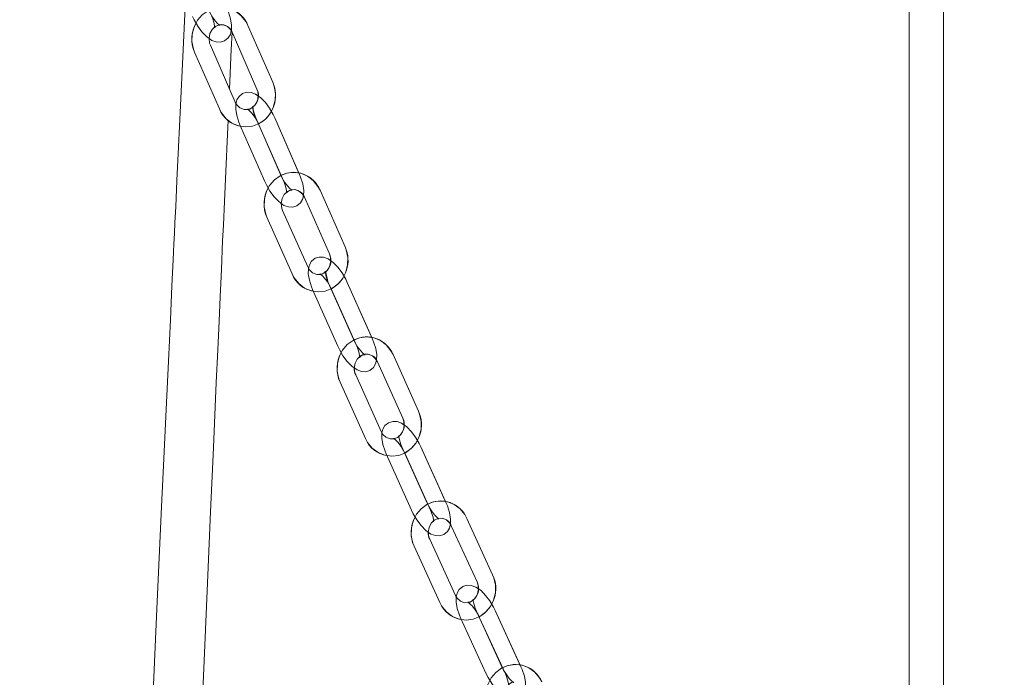
# Model space of a CAD drawing. Units: millimetres. Extents: x 235 to 8368, y 74 to 11948.
# Drawn here: x 2190 to 2362, y 7146 to 7261 of the extents above; entities that cross this region are included whole.
import ezdxf

# ---------------------------------------------------------------- set-up
doc = ezdxf.new("R2010")
doc.units = ezdxf.units.MM
doc.header["$LTSCALE"] = 29
doc.linetypes.add('SLD-Dashed', pattern=[1.905, 1.27, -0.635])
doc.linetypes.add('SLD-Solid', pattern=[0])
doc.layers.add('SLD-0', color=7, linetype='SLD-Solid')
doc.styles.add('SLDTEXTSTYLE1', font='ARIAL.TTF', dxfattribs={"width": 0.948})
doc.dimstyles.new('SLDDIMSTYLE3', dxfattribs={"dimtxt": 101.5, "dimasz": 72.5, "dimexe": 0, "dimexo": 0.0625, "dimgap": 25.375, "dimtad": 1, "dimdec": 0, "dimrnd": 1e-09, "dimzin": 12, "dimdsep": 46, "dimtxsty": 'SLDTEXTSTYLE1', "dimsah": 1, "dimcen": 0.09, "dimadec": 0, "dimazin": 3, "dimtfac": 1, "dimtofl": 0, "dimtmove": 0, "dimatfit": 3, "dimfxl": 0, "dimfrac": 2, "dimtolj": 1, "dimtzin": 12, "dimarcsym": 0})

# ---------------------------------------------------------------- blocks, each defined once
blk = doc.blocks.new('_D_7')
at = {"layer": 'SLD-0'}
for p, q in [((2995.18, 9931.74), (3626.63, 9931.74)), ((3597.63, 6526.84), (3597.63, 9931.74)), ((1114.63, 6526.84), (3626.63, 6526.84))]:
    blk.add_line(p, q, dxfattribs=at)
for points in [[(3597.63, 9931.74), (3588.64, 9859.24), (3606.62, 9859.24)], [(3597.63, 6526.84), (3606.62, 6599.34), (3588.64, 6599.34)]]:
    blk.add_solid(points, dxfattribs=at)
at = {"layer": 'SLD-0', "insert": (3466.79, 8426.61, 0.1), "char_height": 101.5, "attachment_point": 1, "rotation": 90, "style": 'SLDTEXTSTYLE1'}
blk.add_mtext('H2', dxfattribs=at)

msp = doc.modelspace()

# ---------------------------------------------------------------- linework, layer by layer
at = {"color": 7, "linetype": 'SLD-Solid', "lineweight": 0}
for p, q in [((2345.7545151, 9054.6210623), (2345.7545151, 7007.1141935)), ((2351.7545123, 7000.3135419), (2351.7545123, 9054.6105719)), ((2234.5502336, 7249.8004652), (2230.2162085, 7259.7151018)), ((2227.4673615, 7258.5134721), (2231.8013941, 7248.5988355)), ((2227.9909511, 7246.335528), (2223.656926, 7256.2501646)), ((2220.908079, 7255.0485349), (2225.2421115, 7245.1338983)), ((2235.9132726, 7233.6466528), (2231.5792401, 7243.5612894)), ((2239.1162921, 7233.9205957), (2234.9019755, 7243.5612894)), ((2228.8303931, 7242.3596597), (2233.1644256, 7232.4450231)), ((2232.1531285, 7242.3596597), (2236.0198755, 7233.514092)), ((2247.2084571, 7221.0188127), (2242.8231646, 7230.9062696)), ((2240.0807847, 7229.689858), (2244.4660921, 7219.8024011)), ((2240.6672348, 7217.5128675), (2236.2819274, 7227.400086)), ((2233.5395624, 7226.1839128), (2237.9248549, 7216.2964559)), ((2241.5274341, 7213.5551191), (2245.9127266, 7203.6679006)), ((2248.6551066, 7204.8840738), (2244.2697991, 7214.7715307)), ((2244.8501695, 7213.5551191), (2248.7589229, 7204.7422147)), ((2251.8511523, 7205.1696992), (2247.5925345, 7214.7715307)), ((2260.0179274, 7192.3198915), (2255.5789311, 7202.1782613)), ((2252.8434504, 7200.946591), (2257.2824467, 7191.0882211)), ((2253.4958829, 7188.7707925), (2249.0568866, 7198.6291624)), ((2246.3214059, 7197.397492), (2250.7604022, 7187.5391222)), ((2261.5522851, 7176.205895), (2257.1132739, 7186.0642648)), ((2264.7408505, 7176.5039182), (2260.4360093, 7186.0642648)), ((2254.3777932, 7184.8325945), (2258.8168044, 7174.9742246)), ((2257.7005286, 7184.8325945), (2261.6531957, 7176.0542608)), ((2265.7624294, 7172.2886777), (2270.258065, 7162.4613023)), ((2272.9861547, 7163.7094236), (2268.4905191, 7173.5365606)), ((2259.2609335, 7168.6945177), (2263.7565692, 7158.8671423)), ((2266.4846588, 7160.1150251), (2261.9890232, 7169.9424005)), ((2274.6131529, 7147.6180769), (2270.1175172, 7157.4452139)), ((2277.7936269, 7147.9289747), (2273.4402527, 7157.4452139)), ((2267.3894275, 7156.197331), (2271.8850632, 7146.3699556)), ((2270.712163, 7156.197331), (2274.7110237, 7147.4559522))]:
    msp.add_line(p, q, dxfattribs=at)
at = {"color": 7, "linetype": 'SLD-Dashed', "lineweight": 0}
for p, q in [((2234.5502336, 7249.8004652), (2230.2162085, 7259.7151018)), ((2227.4673615, 7258.5134721), (2231.8013941, 7248.5988355)), ((2227.9909511, 7246.335528), (2223.656926, 7256.2501646)), ((2220.908079, 7255.0485349), (2225.2421115, 7245.1338983)), ((2235.9132726, 7233.6466528), (2231.5792401, 7243.5612894)), ((2239.2359932, 7233.6466528), (2234.9019755, 7243.5612894)), ((2228.8303931, 7242.3596597), (2233.1644256, 7232.4450231)), ((2232.1531285, 7242.3596597), (2236.487161, 7232.4450231)), ((2247.2084571, 7221.0188127), (2242.8231646, 7230.9062696)), ((2240.0807847, 7229.689858), (2244.4660921, 7219.8024011)), ((2240.6672348, 7217.5128675), (2236.2819274, 7227.400086)), ((2233.5395624, 7226.1839128), (2237.9248549, 7216.2964559)), ((2241.5274341, 7213.5551191), (2245.9127266, 7203.6679006)), ((2248.6551066, 7204.8840738), (2244.2697991, 7214.7715307)), ((2244.8501695, 7213.5551191), (2249.2354621, 7203.6679006)), ((2251.977842, 7204.8840738), (2247.5925345, 7214.7715307)), ((2260.0179274, 7192.3198915), (2255.5789311, 7202.1782613)), ((2252.8434504, 7200.946591), (2257.2824467, 7191.0882211)), ((2253.4958829, 7188.7707925), (2249.0568866, 7198.6291624)), ((2246.3214059, 7197.397492), (2250.7604022, 7187.5391222)), ((2261.5522851, 7176.205895), (2257.1132739, 7186.0642648)), ((2264.8750205, 7176.205895), (2260.4360093, 7186.0642648)), ((2254.3777932, 7184.8325945), (2258.8168044, 7174.9742246)), ((2257.7005286, 7184.8325945), (2262.1395398, 7174.9742246)), ((2265.7624294, 7172.2886777), (2270.258065, 7162.4613023)), ((2272.9861547, 7163.7094236), (2268.4905191, 7173.5365606)), ((2259.2609335, 7168.6945177), (2263.7565692, 7158.8671423)), ((2266.4846588, 7160.1150251), (2261.9890232, 7169.9424005)), ((2274.6131529, 7147.6180769), (2270.1175172, 7157.4452139)), ((2277.9358883, 7147.6180769), (2273.4402527, 7157.4452139)), ((2267.3894275, 7156.197331), (2271.8850632, 7146.3699556)), ((2270.712163, 7156.197331), (2275.2077986, 7146.3699556))]:
    msp.add_line(p, q, dxfattribs=at)
at = {"color": 7, "linetype": 'SLD-Solid', "lineweight": 0, "flags": 128}
for points in [[(2219.2913477, 7264.2555452), (2218.8244496, 7254.25174), (2218.425091, 7245.7099176), (2218.0877734, 7238.500855), (2217.8117965, 7232.6054788), (2217.5965194, 7228.0080534), (2217.4695913, 7225.297711), (2217.3795958, 7223.3760572), (2217.2944207, 7221.5574003), (2217.1643112, 7218.779347), (2216.9504945, 7214.2136312), (2216.6733403, 7208.2946516), (2216.333877, 7201.0414816), (2215.9393613, 7192.6052785), (2215.5392651, 7184.0384222), (2215.1445855, 7175.5724168), (2214.3178989, 7157.7723241), (2213.5186453, 7140.4404855), (2212.7484415, 7123.579762), (2212.0055441, 7107.1214891), (2211.2572004, 7090.2919984), (2210.4747627, 7072.3557687), (2209.6906934, 7053.9477087), (2208.9128752, 7035.1648546), (2208.1494142, 7016.1154485), (2207.4187954, 6997.1840597), (2206.755649, 6979.2554594), (2206.1600645, 6962.3775697), (2205.9180994, 6955.2762724), (2205.6871612, 6948.3654714), (2205.4663409, 6941.6392065), (2205.2547593, 6935.0917554), (2205.0575052, 6928.9040781), (2204.8939501, 6923.7187124), (2204.7634829, 6919.5511556), (2204.6987448, 6917.4745298), (2204.6455253, 6915.7631612), (2204.5970593, 6914.2019964), (2204.5243193, 6911.8542886), (2204.4245113, 6908.6253858), (2204.3010328, 6904.6223379), (2204.1532804, 6899.8258329), (2203.9822672, 6894.2764021), (2203.8058151, 6888.5677076), (2203.4420703, 6876.9257284), (2203.1048794, 6866.3900114), (2202.7898986, 6856.8680502), (2202.4778013, 6847.8069521), (2202.1212761, 6837.9695631), (2201.7113824, 6827.3780561), (2201.5117888, 6822.5009657), (2201.3044838, 6817.6262594), (2201.1223842, 6813.5006643), (2200.9728585, 6810.2185941), (2200.85768, 6807.7535844), (2200.7783089, 6806.0865617), (2200.7160221, 6804.7962404), (2200.6355111, 6803.1513906), (2200.531799, 6801.0702348), (2200.4039024, 6798.5613561), (2200.1358305, 6793.5018755), (2199.7896541, 6787.3487688), (2199.3532438, 6780.1547266), (2198.8094409, 6771.9717241), (2198.1550266, 6763.1011224), (2198.0434988, 6761.7421365)], [(2225.3066931, 7259.7620702), (2225.3193442, 7259.7596861), (2225.1992856, 7259.8297811), (2224.927548, 7260.0515104), (2224.5070745, 7260.5045057), (2224.0219001, 7261.1725546), (2223.5520665, 7261.992476), (2223.319899, 7262.4883867)], [(2220.564935, 7261.3008237), (2220.8449502, 7260.69834), (2221.4679231, 7259.5977998), (2222.1853469, 7258.604548), (2222.9829912, 7257.7650762), (2223.902363, 7257.1141935), (2224.6677463, 7256.8326212), (2225.4243527, 7256.7954279), (2226.153921, 7257.0216871), (2226.7790247, 7257.5264192), (2227.1513004, 7258.1432081), (2227.319095, 7258.7676263)], [(2227.0009179, 7248.600266), (2227.315474, 7255.5017686), (2227.4542932, 7258.5358835)], [(2223.656926, 7256.2501646), (2223.5311006, 7256.601832), (2223.4258537, 7257.4515558)], [(2232.0331593, 7247.3917223), (2231.5474187, 7247.7336145), (2230.7810296, 7248.0139948), (2230.0251533, 7248.049996), (2229.2965089, 7247.8232599), (2228.671651, 7247.3170972), (2228.3012603, 7246.6995931), (2228.112999, 7245.9895826), (2228.0878086, 7245.1110101), (2228.2688354, 7243.9930654), (2228.6457453, 7242.8076482), (2228.8303931, 7242.3596597)], [(2234.9019755, 7243.5612894), (2234.6190323, 7244.1621042), (2234.3037386, 7244.7128511)], [(2206.9732804, 6761.7421365), (2207.4635808, 6768.097899), (2208.0046569, 6775.8462644), (2208.4452991, 6782.7720857), (2208.8008483, 6788.8381696), (2209.0832029, 6794.0049387), (2209.3013634, 6798.2335306), (2209.4136064, 6800.4963613), (2209.5021565, 6802.3250318), (2209.568109, 6803.7128664), (2209.6434866, 6805.3267217), (2209.7676207, 6808.050654), (2209.9375237, 6811.9170881), (2210.1493735, 6816.9687009), (2210.5632011, 6827.5861955), (2210.9233771, 6837.6109815), (2211.2392594, 6846.9367242), (2211.451437, 6853.4324384), (2211.6626461, 6860.0421167), (2211.8862529, 6867.1539045), (2212.1241648, 6874.7990347), (2212.2820501, 6879.893086), (2212.4471549, 6885.221026), (2212.6202394, 6890.7928682), (2212.7963115, 6896.4336134), (2212.9528333, 6901.4163232), (2213.1184076, 6906.64675), (2213.2437114, 6910.5742193), (2213.3263756, 6913.1496168), (2213.3883644, 6915.0719858), (2213.4680633, 6917.5329424), (2213.6012126, 6921.6163374), (2213.7689401, 6926.7084814), (2213.9727284, 6932.8167654), (2214.3733386, 6944.5698476), (2214.8063962, 6956.9027639), (2215.2756263, 6969.8488927), (2215.8558999, 6985.3375173), (2216.4858465, 7001.6648985), (2217.1572406, 7018.6579443), (2217.8383057, 7035.5799413), (2218.520004, 7052.2799707), (2219.196852, 7068.6826921), (2220.2400599, 7093.6932779), (2221.2508206, 7117.6481462), (2222.290415, 7142.0035577), (2222.7518444, 7152.719996), (2223.22363, 7163.6162019), (2223.7059508, 7174.6912218), (2224.1989855, 7185.9443403), (2224.6990685, 7197.2880579), (2224.9531482, 7203.0244089), (2225.1755182, 7208.0295301), (2225.3654857, 7212.2943616), (2225.5224545, 7215.8110357), (2225.6459553, 7218.5728765), (2225.7356082, 7220.5751157), (2225.8001525, 7222.015164), (2225.9278555, 7224.8611665), (2226.11035, 7228.9204813), (2226.3484929, 7234.203837), (2226.6433795, 7240.7248235), (2226.7539461, 7243.1602693)], [(2233.1644256, 7232.4450231), (2233.447354, 7231.8442083), (2234.0756018, 7230.7467676), (2234.7975482, 7229.7568536), (2235.5984111, 7228.9204813), (2236.518975, 7228.272698), (2237.2853715, 7227.9923177), (2238.0412479, 7227.9563165), (2238.7698848, 7228.1830526), (2239.3947352, 7228.6892152), (2239.7651334, 7229.3067194), (2239.9330248, 7229.9397207)], [(2237.9191477, 7230.9231973), (2237.9314859, 7230.9205747), (2237.8126789, 7230.9892393), (2237.5413884, 7231.2078691), (2237.11976, 7231.6563345), (2236.6310765, 7232.3200918), (2236.1558933, 7233.136437), (2235.9132726, 7233.6466528)], [(2236.2819274, 7227.400086), (2236.1543585, 7227.7507997), (2236.0438217, 7228.6071992)], [(2244.7042127, 7218.5902811), (2244.2201932, 7218.928597), (2243.4527386, 7219.2077852), (2242.6976372, 7219.2425943), (2241.9699688, 7219.0153814), (2241.3453717, 7218.5075498), (2240.9769405, 7217.8895689), (2240.7916893, 7217.1809888), (2240.7700379, 7216.3062311), (2240.9553785, 7215.1923395), (2241.337489, 7214.0095449), (2241.5274341, 7213.5551191)], [(2247.5925345, 7214.7715307), (2247.3065664, 7215.3706766), (2246.9857444, 7215.9245229)], [(2250.6809492, 7202.1634794), (2250.6929149, 7202.1613336), (2250.5754639, 7202.2280908), (2250.3047396, 7202.4433828), (2249.8819937, 7202.8870798), (2249.3897189, 7203.5460687), (2248.9089776, 7204.3588377), (2248.6551066, 7204.8840738)], [(2245.9127266, 7203.6679006), (2246.1987097, 7203.0687547), (2246.8324412, 7201.9746519), (2247.5590665, 7200.9880758), (2248.3632822, 7200.1552797), (2249.285068, 7199.5105959), (2250.0525225, 7199.2316461), (2250.807624, 7199.196837), (2251.5352924, 7199.4240499), (2252.1598895, 7199.9318815), (2252.5283356, 7200.5498624), (2252.6962717, 7201.1921621)], [(2257.5259913, 7189.8715711), (2257.0450713, 7190.2053571), (2256.2764992, 7190.4831148), (2255.5222322, 7190.5169702), (2254.795592, 7190.2890421), (2254.1712631, 7189.7795415), (2253.8048734, 7189.1608453), (2253.6227812, 7188.4539342), (2253.6048402, 7187.5829912), (2253.7946512, 7186.4736295), (2254.1822155, 7185.2934576), (2254.3777932, 7184.8325945)], [(2257.1132739, 7186.0642648), (2256.9292445, 7186.5062929), (2256.6848208, 7187.2830606), (2256.5972765, 7187.7973295), (2256.5948774, 7188.0440927), (2256.5933425, 7188.0481458)], [(2260.4360093, 7186.0642648), (2260.1468672, 7186.6615034), (2259.8202337, 7187.2184492)], [(2263.5991533, 7173.4886385), (2263.6106868, 7173.4862543), (2263.4947259, 7173.5513425), (2263.2246573, 7173.7630582), (2262.8008534, 7174.2017484), (2262.3048533, 7174.855969), (2261.8183006, 7175.6646848), (2261.5522851, 7176.205895)], [(2258.8168044, 7174.9742246), (2259.1059465, 7174.3769861), (2259.7454299, 7173.2864595), (2260.4769577, 7172.3034597), (2261.2846602, 7171.4740015), (2262.2077425, 7170.8331323), (2262.9763146, 7170.5553747), (2263.7305815, 7170.5217577), (2264.4572218, 7170.7496858), (2265.0815357, 7171.2589479), (2265.4479255, 7171.8776441), (2265.6158913, 7172.5297189)], [(2270.5073912, 7161.2401224), (2270.0297494, 7161.5693784), (2269.2599703, 7161.8454671), (2268.5066123, 7161.8781305), (2267.7810748, 7161.6494871), (2267.157029, 7161.1383176), (2266.7928149, 7160.5191446), (2266.6140307, 7159.813664), (2266.5999789, 7158.9470125), (2266.7944838, 7157.8424192), (2267.1877999, 7156.6651083), (2267.3894275, 7156.197331)], [(2270.1175172, 7157.4452139), (2269.93091, 7157.8858114), (2269.6820904, 7158.6599565), (2269.5917149, 7159.1716028), (2269.587781, 7159.415505), (2269.5860226, 7159.4188428)], [(2273.4402527, 7157.4452139), (2273.1477578, 7158.0403066), (2272.814985, 7158.6005903)], [(2271.8850632, 7146.3699556), (2272.1775581, 7145.7748628), (2272.8230913, 7144.6881509), (2273.5597898, 7143.7089658), (2274.3711729, 7142.8833223), (2275.2955813, 7142.2460294), (2276.0653455, 7141.9697023), (2276.8187035, 7141.9372774), (2277.544256, 7142.1656824), (2278.1682868, 7142.6768518), (2278.5325159, 7143.2962633), (2278.7004371, 7143.9588285)], [(2276.6823281, 7144.9041582), (2276.6933401, 7144.9020124), (2276.5790333, 7144.9651933), (2276.3097544, 7145.1730943), (2275.8849372, 7145.6063009), (2275.3850926, 7146.2552763), (2274.8924453, 7147.0597005), (2274.6131529, 7147.6180769)]]:
    msp.add_lwpolyline(points, dxfattribs=at)
at = {"color": 7, "linetype": 'SLD-Dashed', "lineweight": 0, "flags": 128}
for points in [[(2230.2162085, 7259.7151018), (2229.8549448, 7260.4067541), (2229.047123, 7261.4255167), (2228.0288522, 7262.207768), (2226.8670831, 7262.7017713), (2225.635897, 7262.8813005), (2224.4096432, 7262.7420641), (2223.2573737, 7262.2986055), (2222.2399746, 7261.5795351), (2221.4097564, 7260.623715), (2220.8119814, 7259.4812131), (2220.4824646, 7258.2135416), (2220.4439525, 7256.8910337), (2220.7033221, 7255.5902219), (2220.908079, 7255.0485349)], [(2220.564935, 7261.3008237), (2220.8449502, 7260.69834), (2221.4679231, 7259.5977998), (2222.1853469, 7258.604548), (2222.9829912, 7257.7650762), (2223.902363, 7257.1141935), (2224.6677463, 7256.8326212), (2225.4243527, 7256.7954279), (2226.153921, 7257.0216871), (2226.7790247, 7257.5264192), (2227.1513004, 7258.1432081), (2227.3424525, 7258.8546491), (2227.3710702, 7259.7370363), (2227.1941934, 7260.8585573), (2226.8222902, 7262.0465971), (2226.6426344, 7262.4883867)], [(2223.8876705, 7261.3008237), (2224.0646739, 7260.8554578), (2224.297132, 7260.0715376), (2224.3768979, 7259.5498777), (2224.3749682, 7259.2962003), (2224.3764211, 7259.2830873), (2224.5088775, 7259.4869352), (2224.8951007, 7259.7351289), (2225.2436314, 7259.7751833), (2225.3193442, 7259.7596861), (2225.1992856, 7259.8297811), (2224.927548, 7260.0515104), (2224.5070745, 7260.5045057), (2224.0219001, 7261.1725546), (2223.5520665, 7261.992476), (2223.319899, 7262.4883867)], [(2223.656926, 7256.2501646), (2223.5311006, 7256.601832), (2223.4245871, 7257.4618078), (2223.5772048, 7258.308909), (2223.9599933, 7259.0334631), (2224.5137651, 7259.5582224), (2225.1749743, 7259.8400331), (2225.8978073, 7259.8505235), (2226.6241123, 7259.5491624), (2227.1628935, 7259.0353704), (2227.4673615, 7258.5134721)], [(2225.2421115, 7245.1338983), (2225.6033678, 7244.442246), (2226.411197, 7243.4234834), (2227.4294604, 7242.6412321), (2228.5912294, 7242.1472288), (2229.822423, 7241.9676996), (2231.0486768, 7242.106936), (2232.2009389, 7242.5503946), (2233.218338, 7243.269465), (2234.0485562, 7244.2252851), (2234.6463312, 7245.3677869), (2234.9758555, 7246.6354585), (2235.0143601, 7247.9579664), (2234.7549905, 7249.2587782), (2234.5502336, 7249.8004652)], [(2231.8013941, 7248.5988355), (2231.927212, 7248.2471681), (2232.033733, 7247.3871923), (2231.8811153, 7246.5400911), (2231.4983193, 7245.815537), (2230.9445475, 7245.2907777), (2230.2833383, 7245.008967), (2229.5605053, 7244.9984766), (2228.8342078, 7245.2998376), (2228.295419, 7245.8136297), (2227.9909511, 7246.335528)], [(2234.9019755, 7243.5612894), (2234.6190323, 7244.1621042), (2233.9907844, 7245.2595449), (2233.268853, 7246.2494588), (2232.46799, 7247.0858312), (2231.5474187, 7247.7336145), (2230.7810296, 7248.0139948), (2230.0251533, 7248.049996), (2229.2965089, 7247.8232599), (2228.671651, 7247.3170972), (2228.3012603, 7246.6995931), (2228.112999, 7245.9895826), (2228.0878086, 7245.1110101), (2228.2688354, 7243.9930654), (2228.6457453, 7242.8076482), (2228.8303931, 7242.3596597)], [(2231.5792401, 7243.5612894), (2231.3999866, 7244.0057016), (2231.1637138, 7244.7872377), (2231.0814444, 7245.3067518), (2231.0819809, 7245.558045), (2231.0800661, 7245.5694891), (2230.9479524, 7245.3634954), (2230.5620496, 7245.1122022), (2230.2122076, 7245.0702406), (2230.1349078, 7245.0857378), (2230.2537222, 7245.0170732), (2230.5250053, 7244.7984434), (2230.9466336, 7244.3502164), (2231.4353098, 7243.6864591), (2231.9105004, 7242.8698755), (2232.1531285, 7242.3596597)], [(2242.8231646, 7230.9062696), (2242.4581904, 7231.5957761), (2241.6449894, 7232.6095319), (2240.6226207, 7233.3855844), (2239.4584079, 7233.8726736), (2238.226514, 7234.0448118), (2237.0012064, 7233.8981844), (2235.851403, 7233.4480501), (2234.8377515, 7232.7230192), (2234.012406, 7231.7624307), (2233.4204574, 7230.6163526), (2233.0974598, 7229.3465353), (2233.0657948, 7228.0235506), (2233.3319743, 7226.7241693), (2233.5395624, 7226.1839128)], [(2233.1644256, 7232.4450231), (2233.447354, 7231.8442083), (2234.0756018, 7230.7467676), (2234.7975482, 7229.7568536), (2235.5984111, 7228.9204813), (2236.518975, 7228.272698), (2237.2853715, 7227.9923177), (2238.0412479, 7227.9563165), (2238.7698848, 7228.1830526), (2239.3947352, 7228.6892152), (2239.7651334, 7229.3067194), (2239.9533947, 7230.0167299), (2239.9785925, 7230.8955408), (2239.7975583, 7232.0132471), (2239.4206483, 7233.1986642), (2239.2359932, 7233.6466528)], [(2236.487161, 7232.4450231), (2236.6664071, 7232.0008493), (2236.9026799, 7231.2190748), (2236.9849492, 7230.6997991), (2236.9844128, 7230.4482675), (2236.986335, 7230.4368234), (2237.1184487, 7230.6428171), (2237.5043441, 7230.8941103), (2237.8541936, 7230.9360719), (2237.9314859, 7230.9205747), (2237.8126789, 7230.9892393), (2237.5413884, 7231.2078691), (2237.11976, 7231.6563345), (2236.6310765, 7232.3200918), (2236.1558933, 7233.136437), (2235.9132726, 7233.6466528)], [(2236.2819274, 7227.400086), (2236.1543585, 7227.7507997), (2236.0434343, 7228.6102987), (2236.1917902, 7229.458592), (2236.571144, 7230.1860071), (2237.1225764, 7230.7143427), (2237.7824147, 7231.0006834), (2238.5045399, 7231.0159422), (2239.2316867, 7230.7200647), (2239.7731651, 7230.2103258), (2240.0807847, 7229.689858)], [(2237.9248549, 7216.2964559), (2238.289829, 7215.606711), (2239.1030301, 7214.5931936), (2240.1253839, 7213.8169027), (2241.2896116, 7213.3298135), (2242.5215055, 7213.1579137), (2243.7468131, 7213.3043027), (2244.8966165, 7213.7546754), (2245.910268, 7214.4794679), (2246.7356135, 7215.4402948), (2247.3275621, 7216.5861345), (2247.6505597, 7217.8561903), (2247.6822246, 7219.1789365), (2247.4160452, 7220.4783178), (2247.2084571, 7221.0188127)], [(2244.4660921, 7219.8024011), (2244.593661, 7219.4516874), (2244.7045852, 7218.5924268), (2244.5562292, 7217.7441335), (2244.1768755, 7217.0167184), (2243.6254431, 7216.4881445), (2242.9656048, 7216.2020422), (2242.2434796, 7216.186545), (2241.5163328, 7216.4826608), (2240.9748544, 7216.9923997), (2240.6672348, 7217.5128675)], [(2247.5925345, 7214.7715307), (2247.3065664, 7215.3706766), (2246.67282, 7216.4647794), (2245.9461947, 7217.4513555), (2245.1419939, 7218.2841516), (2244.2201932, 7218.928597), (2243.4527386, 7219.2077852), (2242.6976372, 7219.2425943), (2241.9699688, 7219.0153814), (2241.3453717, 7218.5075498), (2240.9769405, 7217.8895689), (2240.7916893, 7217.1809888), (2240.7700379, 7216.3062311), (2240.9553785, 7215.1923395), (2241.337489, 7214.0095449), (2241.5274341, 7213.5551191)], [(2244.2697991, 7214.7715307), (2244.0882136, 7215.2147508), (2243.8479621, 7215.9939027), (2243.7631, 7216.5107942), (2243.762206, 7216.7599416), (2243.7598367, 7216.7697168), (2243.6281104, 7216.5615774), (2243.2425876, 7216.3071848), (2242.8913523, 7216.2628389), (2242.8123463, 7216.2780977), (2242.9297973, 7216.2113405), (2243.2005365, 7215.9960485), (2243.6232675, 7215.5523515), (2244.1155572, 7214.8933626), (2244.5962985, 7214.0805936), (2244.8501695, 7213.5551191)], [(2255.5789311, 7202.1782613), (2255.2100827, 7202.8656221), (2254.391234, 7203.8743711), (2253.3646334, 7204.6439863), (2252.1978725, 7205.1236845), (2250.9652783, 7205.2879549), (2249.7409989, 7205.133698), (2248.593833, 7204.6764112), (2247.5841452, 7203.9451814), (2246.7639555, 7202.9795862), (2246.1781461, 7201.8296934), (2245.8619882, 7200.5577303), (2245.8375354, 7199.2345071), (2246.1108674, 7197.9365564), (2246.3214059, 7197.397492)], [(2245.9127266, 7203.6679006), (2246.1987097, 7203.0687547), (2246.8324412, 7201.9746519), (2247.5590665, 7200.9880758), (2248.3632822, 7200.1552797), (2249.285068, 7199.5105959), (2250.0525225, 7199.2316461), (2250.807624, 7199.196837), (2251.5352924, 7199.4240499), (2252.1598895, 7199.9318815), (2252.5283356, 7200.5498624), (2252.7135868, 7201.2584425), (2252.7352233, 7202.1332002), (2252.5498827, 7203.2470918), (2252.1677722, 7204.4298864), (2251.977842, 7204.8840738)], [(2249.2354621, 7203.6679006), (2249.4170476, 7203.2246805), (2249.6573139, 7202.4455286), (2249.7421612, 7201.9283987), (2249.7430701, 7201.6792513), (2249.7454394, 7201.6697145), (2249.8771508, 7201.8778539), (2250.2626736, 7202.1322466), (2250.6139238, 7202.1765924), (2250.6929149, 7202.1613336), (2250.5754639, 7202.2280908), (2250.3047396, 7202.4433828), (2249.8819937, 7202.8870798), (2249.3897189, 7203.5460687), (2248.9089776, 7204.3588377), (2248.6551066, 7204.8840738)], [(2249.0568866, 7198.6291624), (2248.9274849, 7198.9789224), (2248.8119264, 7199.8374677), (2248.9558269, 7200.6871915), (2249.3315299, 7201.4174677), (2249.8805035, 7201.9500948), (2250.5388815, 7202.240727), (2251.2602468, 7202.261231), (2251.9882281, 7201.9710756), (2252.5325228, 7201.4653898), (2252.8434504, 7200.946591)], [(2250.7604022, 7187.5391222), (2251.1292656, 7186.8517614), (2251.9480993, 7185.8430124), (2252.9746999, 7185.0733972), (2254.1414608, 7184.5939375), (2255.374055, 7184.4296671), (2256.5983344, 7184.5836855), (2257.7455003, 7185.0409723), (2258.7551881, 7185.7722021), (2259.5753778, 7186.7377973), (2260.1611872, 7187.8876901), (2260.4773451, 7189.1596532), (2260.5017979, 7190.4828764), (2260.2284659, 7191.7808271), (2260.0179274, 7192.3198915)], [(2257.2824467, 7191.0882211), (2257.4118484, 7190.7384611), (2257.5274069, 7189.8799158), (2257.3835213, 7189.030192), (2257.0078034, 7188.2999158), (2256.4588298, 7187.7675272), (2255.8004518, 7187.4766565), (2255.0790865, 7187.4561525), (2254.3511052, 7187.7463079), (2253.8068105, 7188.2519937), (2253.4958829, 7188.7707925)], [(2260.4360093, 7186.0642648), (2260.1468672, 7186.6615034), (2259.5073689, 7187.75203), (2258.7758411, 7188.7350298), (2257.9681386, 7189.564488), (2257.0450713, 7190.2053571), (2256.2764992, 7190.4831148), (2255.5222322, 7190.5169702), (2254.795592, 7190.2890421), (2254.1712631, 7189.7795415), (2253.8048734, 7189.1608453), (2253.6227812, 7188.4539342), (2253.6048402, 7187.5829912), (2253.7946512, 7186.4736295), (2254.1822155, 7185.2934576), (2254.3777932, 7184.8325945)], [(2257.1132739, 7186.0642648), (2256.9292445, 7186.5062929), (2256.6848208, 7187.2830606), (2256.5972765, 7187.7973295), (2256.5948774, 7188.0440927), (2256.592061, 7188.0517221), (2256.4607818, 7187.8414369), (2256.0757358, 7187.5837064), (2255.7229657, 7187.536738), (2255.6421269, 7187.5522352), (2255.7580729, 7187.4871469), (2256.0281564, 7187.2754312), (2256.4519603, 7186.8369794), (2256.9479604, 7186.1827589), (2257.4344982, 7185.3738046), (2257.7005286, 7184.8325945)], [(2268.4905191, 7173.5365606), (2268.1175728, 7174.2217756), (2267.2928233, 7175.225041), (2266.2617375, 7175.987742), (2265.0923539, 7176.459334), (2263.8590593, 7176.6154981), (2262.6359273, 7176.4533735), (2261.4915778, 7175.9886957), (2260.4861368, 7175.2510286), (2259.6714158, 7174.2797113), (2259.0921183, 7173.1260038), (2258.7832321, 7171.8516565), (2258.7663938, 7170.528195), (2259.0472956, 7169.2319131), (2259.2609335, 7168.6945177)], [(2258.8168044, 7174.9742246), (2259.1059465, 7174.3769861), (2259.7454299, 7173.2864595), (2260.4769577, 7172.3034597), (2261.2846602, 7171.4740015), (2262.2077425, 7170.8331323), (2262.9763146, 7170.5553747), (2263.7305815, 7170.5217577), (2264.4572218, 7170.7496858), (2265.0815357, 7171.2589479), (2265.4479255, 7171.8776441), (2265.6300325, 7172.5845552), (2265.6479735, 7173.4554983), (2265.4581626, 7174.5648599), (2265.0705834, 7175.7450319), (2264.8750205, 7176.205895)], [(2262.1395398, 7174.9742246), (2262.3235692, 7174.5321966), (2262.567978, 7173.7556673), (2262.6555373, 7173.24116), (2262.6579214, 7172.9946352), (2262.6607527, 7172.9867673), (2262.792017, 7173.197291), (2263.1770779, 7173.454783), (2263.5298331, 7173.5017515), (2263.6106868, 7173.4862543), (2263.4947259, 7173.5513425), (2263.2246573, 7173.7630582), (2262.8008534, 7174.2017484), (2262.3048533, 7174.855969), (2261.8183006, 7175.6646848), (2261.5522851, 7176.205895)], [(2261.9890232, 7169.9424005), (2261.8577142, 7170.2909685), (2261.7372532, 7171.1487985), (2261.8764151, 7171.9997144), (2262.2482587, 7172.73309), (2262.7946098, 7173.2697702), (2263.4514232, 7173.5654092), (2264.1719688, 7173.5911584), (2264.9007995, 7173.3072019), (2265.4480298, 7172.8058076), (2265.7624294, 7172.2886777)], [(2263.7565692, 7158.8671423), (2264.1295154, 7158.1819273), (2264.9542798, 7157.1789003), (2265.9853507, 7156.4161993), (2267.1547343, 7155.9443689), (2268.3880289, 7155.7882047), (2269.6111609, 7155.9503294), (2270.7555254, 7156.4150072), (2271.7609663, 7157.1529127), (2272.5756724, 7158.1239915), (2273.1549699, 7159.2776991), (2273.463871, 7160.5520464), (2273.4806944, 7161.8755079), (2273.1998075, 7163.1717897), (2272.9861547, 7163.7094236)], [(2270.258065, 7162.4613023), (2270.3893889, 7162.1127344), (2270.509835, 7161.2549043), (2270.370688, 7160.4039884), (2269.9988444, 7159.6706129), (2269.4524933, 7159.1339326), (2268.7956799, 7158.838532), (2268.0751343, 7158.8125444), (2267.3463036, 7159.0967393), (2266.7990584, 7159.5978952), (2266.4846588, 7160.1150251)], [(2273.4402527, 7157.4452139), (2273.1477578, 7158.0403066), (2272.5022246, 7159.1270185), (2271.7655261, 7160.106442), (2270.9541578, 7160.9320856), (2270.0297494, 7161.5693784), (2269.2599703, 7161.8454671), (2268.5066123, 7161.8781305), (2267.7810748, 7161.6494871), (2267.157029, 7161.1383176), (2266.7928149, 7160.5191446), (2266.6140307, 7159.813664), (2266.5999789, 7158.9470125), (2266.7944838, 7157.8424192), (2267.1877999, 7156.6651083), (2267.3894275, 7156.197331)], [(2270.1175172, 7157.4452139), (2269.93091, 7157.8858114), (2269.6820904, 7158.6599565), (2269.5917149, 7159.1716028), (2269.587781, 7159.415505), (2269.5844878, 7159.4214655), (2269.4537599, 7159.2085577), (2269.0692355, 7158.9474893), (2268.7148411, 7158.8978983), (2268.6319758, 7158.913157), (2268.7462826, 7158.8502145), (2269.0155615, 7158.6420751), (2269.4403787, 7158.209107), (2269.9402232, 7157.5601316), (2270.4328705, 7156.7557073), (2270.712163, 7156.197331)], [(2281.5663774, 7144.9878431), (2281.18908, 7145.6704355), (2280.3580422, 7146.6677404), (2279.3222625, 7147.4230505), (2278.1501223, 7147.8862978), (2276.9161422, 7148.0336404), (2275.6942768, 7147.8629327), (2274.5529671, 7147.3903871), (2273.552071, 7146.6458059), (2272.743236, 7145.669005), (2272.1709122, 7144.5110059), (2271.8697746, 7143.2342744), (2271.8610872, 7141.9105745), (2272.1500207, 7140.6162), (2272.3669816, 7140.0802351)], [(2271.8850632, 7146.3699556), (2272.1775581, 7145.7748628), (2272.8230913, 7144.6881509), (2273.5597898, 7143.7089658), (2274.3711729, 7142.8833223), (2275.2955813, 7142.2460294), (2276.0653455, 7141.9697023), (2276.8187035, 7141.9372774), (2277.544256, 7142.1656824), (2278.1682868, 7142.6768518), (2278.5325159, 7143.2962633), (2278.7112851, 7144.0015054), (2278.7253369, 7144.868157), (2278.530847, 7145.9729887), (2278.1375159, 7147.1500612), (2277.9358883, 7147.6180769)], [(2275.2077986, 7146.3699556), (2275.3944058, 7145.9293581), (2275.6432254, 7145.1552129), (2275.733601, 7144.6438051), (2275.7375498, 7144.3996645), (2275.740828, 7144.393704), (2275.8715708, 7144.6066118), (2276.2560804, 7144.8676801), (2276.6104747, 7144.9172712), (2276.6933401, 7144.9020124), (2276.5790333, 7144.9651933), (2276.3097544, 7145.1730943), (2275.8849372, 7145.6063009), (2275.3850926, 7146.2552763), (2274.8924453, 7147.0597005), (2274.6131529, 7147.6180769)]]:
    msp.add_lwpolyline(points, dxfattribs=at)
at = {"color": 7, "linetype": 'SLD-Solid', "lineweight": 0}
for centre, radius, start, end in [((2225.6019601, 7257.9128789), 4.9537153, 21.33451113, 116.015861725), ((2225.984973, 7257.3527098), 5.5753094, 149.956650314, 204.41117039), ((2225.5561098, 7257.8240864), 2.0317815, 19.834300824, 96.654707961), ((2229.4448838, 7247.4611207), 5.6157929, 298.140461758, 24.617929414), ((2229.4613618, 7247.4656296), 2.5999821, 311.709363779, 25.839485349), ((2229.7561357, 7246.859808), 4.8327196, 200.924051116, 260.348506009), ((2238.5510893, 7246.3592498), 7.5123408, 186.072967531, 201.866705161), ((2238.1979933, 7229.0422528), 4.986659, 21.950210321, 117.524186393), ((2238.6062313, 7228.5148469), 5.5771309, 150.199863917, 204.704916461), ((2238.1785294, 7228.9928365), 2.0259354, 20.123769841, 96.973961441), ((2242.0198139, 7218.6701742), 5.6954474, 300.338364684, 24.353877288), ((2242.1313559, 7218.6569258), 2.6005974, 312.160441508, 26.133632655), ((2268.8510345, 7222.1073247), 25.6525049, 192.0192815, 196.616715789), ((2242.4256539, 7218.045422), 4.8286721, 201.23563505, 260.752434358), ((2250.9896736, 7200.3234736), 4.9499012, 22.006517983, 116.78640279), ((2251.3785013, 7199.7565054), 5.5802471, 150.459820482, 205.007920424), ((2250.9507277, 7200.2417202), 2.0197134, 20.425883706, 97.309847312), ((2251.0707209, 7199.6658101), 2.2649873, 175.562798528, 207.237741267), ((2254.9543041, 7189.9297139), 2.6004591, 312.676216513, 26.455400746), ((2254.9332862, 7189.9255755), 5.6201713, 298.70100638, 25.215363236), ((2255.2480058, 7189.3135477), 4.8256784, 201.574141512, 261.170072392), ((2263.8929801, 7171.6185732), 4.98157, 22.644773964, 118.295745087), ((2264.3066398, 7171.0831307), 5.5825285, 150.729099643, 205.332649492), ((2263.8791721, 7171.5751243), 2.0139058, 20.751358901, 97.644555345), ((2263.9805865, 7170.9858426), 2.248354, 175.593876295, 207.651443646), ((2267.9112264, 7161.2854564), 5.6241011, 299.057190973, 25.530809071), ((2267.9386998, 7161.2890372), 2.5987806, 313.312375491, 26.813174731), ((2268.229657, 7160.6674131), 4.8217724, 201.923164319, 261.616688507), ((2276.9840925, 7143.0395518), 4.9792744, 23.034177672, 118.712067386)]:
    msp.add_arc(centre, radius, start, end, dxfattribs=at)

# ---------------------------------------------------------------- dimensions: what is measured, and where the dimension line sits
at = {"layer": 'SLD-0'}
dim = msp.add_linear_dim(base=(3597.6303084, 9931.7422128), p1=(1085.6303084, 6526.8422128), p2=(2966.1841263, 9931.7422128), angle=90, dimstyle='SLDDIMSTYLE3', dxfattribs=at)
dim.commit()
dim.dimension.update_dxf_attribs({"geometry": '_D_7', "text_midpoint": (3597.6303084, 8515.705537), "dimtype": 160})

doc.saveas('drawing.dxf')
